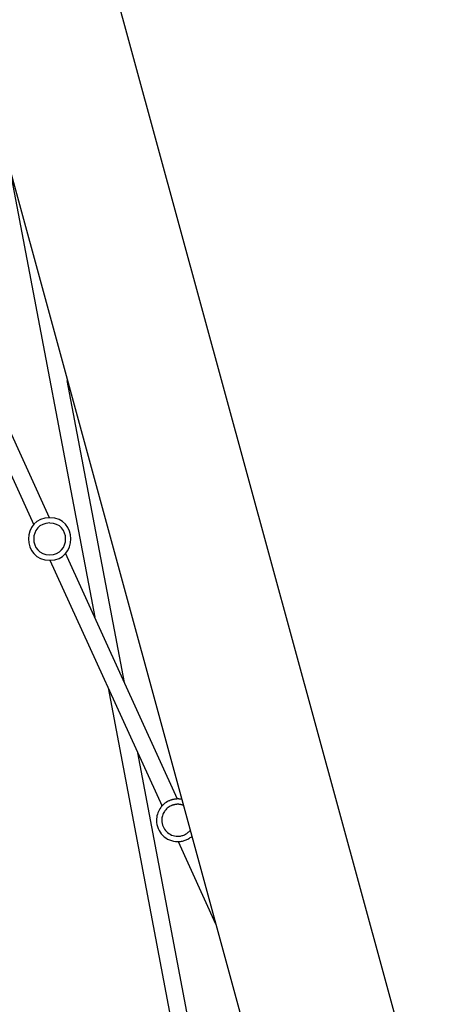
# Model space of a CAD drawing. Extents: x -57 to 57, y -22 to 22.
# Drawn here: x 25 to 29, y -15 to -6 of the extents above; entities that cross this region are included whole.
import ezdxf

# ---------------------------------------------------------------- set-up
doc = ezdxf.new("R2010")
doc.units = 0
doc.layers.get('0').update_dxf_attribs({"linetype": 'CONTINUOUS'})

msp = doc.modelspace()

# ---------------------------------------------------------------- linework, layer by layer
at = {"color": 0}
for points in [[(29.0359, -17.14), (25.8337, -5.4136)], [(24.5453, -6.0145), (27.6842, -17.5091)], [(24.888, -7.2693), (25.6777, -11.4396)], [(25.2525, -10.5062), (24.2005, -8.196)], [(24.0548, -8.2623), (25.1068, -10.5725)], [(25.9567, -12.0522), (25.4196, -9.2164)], [(25.2548, -10.5041), (25.2548, -10.5041), (25.2077, -10.5084), (25.167, -10.5211), (25.1326, -10.5408), (25.1045, -10.5665), (25.0825, -10.5966), (25.067, -10.6305), (25.0576, -10.6666), (25.0546, -10.7041), (25.0576, -10.7414), (25.067, -10.7775), (25.0825, -10.8112), (25.1045, -10.8416), (25.1326, -10.8672), (25.167, -10.8869), (25.2077, -10.8996), (25.2548, -10.9042), (25.2548, -10.9042), (25.3016, -10.8997), (25.3423, -10.887), (25.3766, -10.8673), (25.4048, -10.8417), (25.4266, -10.8113), (25.4423, -10.7776), (25.4517, -10.7415), (25.4549, -10.7042), (25.4517, -10.6666), (25.4423, -10.6305), (25.4266, -10.5966), (25.4048, -10.5665), (25.3766, -10.5408), (25.3423, -10.5212), (25.3016, -10.5085), (25.2548, -10.5042), (25.2548, -10.5042), (25.2548, -10.5041), (25.2548, -10.5041), (25.2548, -10.5041), (25.2548, -10.5041), (25.2548, -10.5041), (25.2548, -10.5041), (25.2548, -10.5041), (25.2548, -10.5041), (25.2548, -10.5041), (25.2548, -10.5041), (25.2548, -10.5041), (25.2548, -10.5041), (25.2548, -10.5041), (25.2548, -10.5041), (25.2548, -10.5041), (25.2548, -10.5041)], [(25.2548, -10.5541), (25.2548, -10.5541), (25.2194, -10.5573), (25.189, -10.5668), (25.1632, -10.5815), (25.1422, -10.6008), (25.1257, -10.6235), (25.114, -10.6489), (25.1069, -10.676), (25.1047, -10.7041), (25.1069, -10.7319), (25.114, -10.7591), (25.1257, -10.7844), (25.1422, -10.8072), (25.1632, -10.8263), (25.189, -10.8412), (25.2194, -10.8507), (25.2548, -10.8541), (25.2548, -10.8541), (25.2899, -10.8507), (25.3203, -10.8412), (25.3461, -10.8263), (25.3673, -10.8072), (25.3836, -10.7844), (25.3953, -10.7591), (25.4024, -10.7319), (25.4048, -10.7041), (25.4024, -10.676), (25.3953, -10.6489), (25.3836, -10.6236), (25.3673, -10.601), (25.3461, -10.5817), (25.3203, -10.567), (25.2899, -10.5575), (25.2548, -10.5543), (25.2548, -10.5543), (25.2548, -10.5541), (25.2548, -10.5541), (25.2548, -10.5541), (25.2548, -10.5541), (25.2548, -10.5541), (25.2548, -10.5541), (25.2548, -10.5541), (25.2548, -10.5541), (25.2548, -10.5541), (25.2548, -10.5541), (25.2548, -10.5541), (25.2548, -10.5541), (25.2548, -10.5541), (25.2548, -10.5541), (25.2548, -10.5541), (25.2548, -10.5541)], [(25.2576, -10.9037), (26.3098, -13.2139)], [(26.4555, -13.1475), (25.4034, -10.8373)], [(25.8029, -12.101), (26.9627, -18.2259)], [(27.1686, -18.4527), (26.0819, -12.7136)], [(26.3749, -13.1634), (26.3749, -13.1634), (26.3617, -13.1698), (26.3493, -13.1771), (26.3375, -13.1853), (26.3264, -13.1943), (26.3159, -13.2039), (26.3063, -13.2143), (26.2975, -13.2254), (26.2895, -13.2371), (26.2822, -13.2491), (26.2758, -13.2619), (26.2703, -13.2749), (26.2658, -13.2885), (26.2621, -13.3023), (26.2596, -13.3165), (26.258, -13.3309), (26.2576, -13.3456), (26.2576, -13.3456), (26.2586, -13.3659), (26.2616, -13.3857), (26.2664, -13.4048), (26.2733, -13.4233), (26.2816, -13.4407), (26.2917, -13.4572), (26.3032, -13.4725), (26.3162, -13.4869), (26.3303, -13.4997), (26.3457, -13.5113), (26.3622, -13.5213), (26.3798, -13.5298), (26.3981, -13.5364), (26.4173, -13.5415), (26.4371, -13.5445), (26.4577, -13.5457), (26.4577, -13.5457), (26.4664, -13.5454), (26.4754, -13.5448), (26.4842, -13.5438), (26.4932, -13.5425), (26.5019, -13.5406), (26.5107, -13.5385), (26.5192, -13.536), (26.5278, -13.5332), (26.536, -13.5298), (26.5442, -13.5262), (26.5521, -13.5222), (26.56, -13.518), (26.5675, -13.5132), (26.575, -13.5082), (26.5821, -13.5029), (26.5891, -13.4973)], [(26.3749, -13.1634), (26.3749, -13.1634), (26.3617, -13.1698), (26.3493, -13.1771), (26.3375, -13.1853), (26.3264, -13.1943), (26.3159, -13.2039), (26.3063, -13.2143), (26.2975, -13.2254), (26.2895, -13.2371), (26.2822, -13.2491), (26.2758, -13.2619), (26.2703, -13.2749), (26.2658, -13.2885), (26.2621, -13.3023), (26.2596, -13.3165), (26.258, -13.3309), (26.2576, -13.3456), (26.2576, -13.3456), (26.2586, -13.3659), (26.2616, -13.3857), (26.2664, -13.4048), (26.2733, -13.4233), (26.2816, -13.4407), (26.2917, -13.4572), (26.3032, -13.4725), (26.3162, -13.4869), (26.3303, -13.4997), (26.3457, -13.5113), (26.3622, -13.5213), (26.3798, -13.5298), (26.3981, -13.5364), (26.4173, -13.5415), (26.4371, -13.5445), (26.4577, -13.5457), (26.4577, -13.5457), (26.4664, -13.5454), (26.4754, -13.5448), (26.4842, -13.5438), (26.4932, -13.5425), (26.5019, -13.5406), (26.5107, -13.5385), (26.5192, -13.536), (26.5278, -13.5332), (26.536, -13.5298), (26.5442, -13.5262), (26.5521, -13.5222), (26.56, -13.518), (26.5675, -13.5132), (26.575, -13.5082), (26.5821, -13.5029), (26.5891, -13.4973)], [(26.3956, -13.209), (26.3956, -13.209), (26.3857, -13.2138), (26.3764, -13.2192), (26.3674, -13.2252), (26.3592, -13.2321), (26.3514, -13.2393), (26.3442, -13.2472), (26.3376, -13.2554), (26.3316, -13.2643), (26.3261, -13.2733), (26.3213, -13.2828), (26.3171, -13.2926), (26.3138, -13.3028), (26.3111, -13.3131), (26.3092, -13.3237), (26.308, -13.3345), (26.3077, -13.3456), (26.3077, -13.3456), (26.3084, -13.3608), (26.3107, -13.3756), (26.3144, -13.39), (26.3195, -13.4038), (26.3258, -13.4167), (26.3333, -13.4292), (26.3419, -13.4407), (26.3517, -13.4515), (26.3623, -13.4611), (26.3738, -13.4698), (26.3861, -13.4773), (26.3993, -13.4837), (26.413, -13.4886), (26.4274, -13.4924), (26.4422, -13.4947), (26.4577, -13.4956), (26.4577, -13.4956), (26.4658, -13.4953), (26.4742, -13.4945), (26.4823, -13.4933), (26.4905, -13.4918), (26.4984, -13.4896), (26.5063, -13.4872), (26.5139, -13.4842), (26.5216, -13.481), (26.5288, -13.4772), (26.5359, -13.4731), (26.5427, -13.4686), (26.5494, -13.4639), (26.5557, -13.4586), (26.5618, -13.4531), (26.5676, -13.4472), (26.5732, -13.4411)], [(26.3956, -13.209), (26.3956, -13.209), (26.3857, -13.2138), (26.3764, -13.2192), (26.3674, -13.2252), (26.3592, -13.2321), (26.3514, -13.2393), (26.3442, -13.2472), (26.3376, -13.2554), (26.3316, -13.2643), (26.3261, -13.2733), (26.3213, -13.2828), (26.3171, -13.2926), (26.3138, -13.3028), (26.3111, -13.3131), (26.3092, -13.3237), (26.308, -13.3345), (26.3077, -13.3456), (26.3077, -13.3456), (26.3084, -13.3608), (26.3107, -13.3756), (26.3144, -13.39), (26.3195, -13.4038), (26.3258, -13.4167), (26.3333, -13.4292), (26.3419, -13.4407), (26.3517, -13.4515), (26.3623, -13.4611), (26.3738, -13.4698), (26.3861, -13.4773), (26.3993, -13.4837), (26.413, -13.4886), (26.4274, -13.4924), (26.4422, -13.4947), (26.4577, -13.4956), (26.4577, -13.4956), (26.4658, -13.4953), (26.4742, -13.4945), (26.4823, -13.4933), (26.4905, -13.4918), (26.4984, -13.4896), (26.5063, -13.4872), (26.5139, -13.4842), (26.5216, -13.481), (26.5288, -13.4772), (26.5359, -13.4731), (26.5427, -13.4686), (26.5494, -13.4639), (26.5557, -13.4586), (26.5618, -13.4531), (26.5676, -13.4472), (26.5732, -13.4411)], [(26.4937, -13.1485), (26.4937, -13.1485), (26.4914, -13.1482), (26.4893, -13.1479), (26.4871, -13.1476), (26.485, -13.1473), (26.4826, -13.147), (26.4804, -13.1467), (26.478, -13.1464), (26.4759, -13.1463), (26.4735, -13.146), (26.4711, -13.1459), (26.4687, -13.1456), (26.4666, -13.1456), (26.4642, -13.1454), (26.4621, -13.1454), (26.4598, -13.1454), (26.4577, -13.1454), (26.4577, -13.1454), (26.4523, -13.1454), (26.4469, -13.1457), (26.4415, -13.146), (26.4362, -13.1466), (26.4308, -13.1472), (26.4255, -13.1481), (26.4201, -13.149), (26.415, -13.1502), (26.4096, -13.1514), (26.4045, -13.1527), (26.3994, -13.1542), (26.3943, -13.1559), (26.3892, -13.1575), (26.3843, -13.1593), (26.3795, -13.1613), (26.3749, -13.1634)], [(26.4937, -13.1485), (26.4937, -13.1485), (26.4914, -13.1482), (26.4893, -13.1479), (26.4871, -13.1476), (26.485, -13.1473), (26.4826, -13.147), (26.4804, -13.1467), (26.478, -13.1464), (26.4759, -13.1463), (26.4735, -13.146), (26.4711, -13.1459), (26.4687, -13.1456), (26.4666, -13.1456), (26.4642, -13.1454), (26.4621, -13.1454), (26.4598, -13.1454), (26.4577, -13.1454), (26.4577, -13.1454), (26.4523, -13.1454), (26.4469, -13.1457), (26.4415, -13.146), (26.4362, -13.1466), (26.4308, -13.1472), (26.4255, -13.1481), (26.4201, -13.149), (26.415, -13.1502), (26.4096, -13.1514), (26.4045, -13.1527), (26.3994, -13.1542), (26.3943, -13.1559), (26.3892, -13.1575), (26.3843, -13.1593), (26.3795, -13.1613), (26.3749, -13.1634)], [(26.5087, -13.2044), (26.5087, -13.2044), (26.5055, -13.2032), (26.5025, -13.2023), (26.4994, -13.2014), (26.4964, -13.2006), (26.4931, -13.1997), (26.4899, -13.199), (26.4866, -13.1984), (26.4836, -13.1978), (26.4803, -13.1972), (26.477, -13.1967), (26.4737, -13.1963), (26.4705, -13.196), (26.4672, -13.1957), (26.464, -13.1956), (26.4607, -13.1955), (26.4577, -13.1955), (26.4577, -13.1955), (26.4535, -13.1955), (26.4496, -13.1956), (26.4455, -13.1959), (26.4416, -13.1964), (26.4374, -13.1968), (26.4335, -13.1974), (26.4296, -13.1982), (26.4257, -13.1991), (26.4217, -13.2), (26.4178, -13.201), (26.4139, -13.2021), (26.4102, -13.2033), (26.4063, -13.2045), (26.4027, -13.2059), (26.3991, -13.2074), (26.3956, -13.209)], [(26.5087, -13.2044), (26.5087, -13.2044), (26.5055, -13.2032), (26.5025, -13.2023), (26.4994, -13.2014), (26.4964, -13.2006), (26.4931, -13.1997), (26.4899, -13.199), (26.4866, -13.1984), (26.4836, -13.1978), (26.4803, -13.1972), (26.477, -13.1967), (26.4737, -13.1963), (26.4705, -13.196), (26.4672, -13.1957), (26.464, -13.1956), (26.4607, -13.1955), (26.4577, -13.1955), (26.4577, -13.1955), (26.4535, -13.1955), (26.4496, -13.1956), (26.4455, -13.1959), (26.4416, -13.1964), (26.4374, -13.1968), (26.4335, -13.1974), (26.4296, -13.1982), (26.4257, -13.1991), (26.4217, -13.2), (26.4178, -13.201), (26.4139, -13.2021), (26.4102, -13.2033), (26.4063, -13.2045), (26.4027, -13.2059), (26.3991, -13.2074), (26.3956, -13.209)], [(26.4606, -13.5452), (26.813, -14.3189)]]:
    msp.add_lwpolyline(points, dxfattribs=at)

doc.saveas('drawing.dxf')
